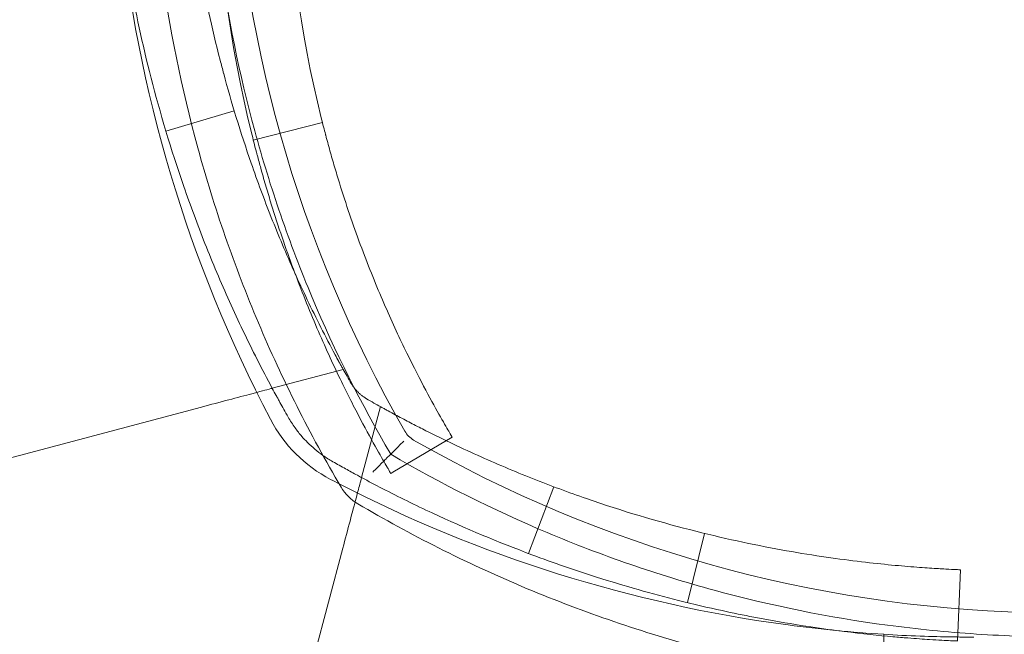
# Model space of a CAD drawing. Units: millimetres. Extents: x -5016 to 2525, y 1084 to 10298.
# Drawn here: x -711 to -669, y 5294 to 5320 of the extents above; entities that cross this region are included whole.
import ezdxf

# ---------------------------------------------------------------- set-up
doc = ezdxf.new("R2010")
doc.units = ezdxf.units.MM
doc.header["$MEASUREMENT"] = 0
doc.dimstyles.new('HAGS - Dim Plan', dxfattribs={"dimtxt": 300, "dimasz": 200, "dimexe": 1.25, "dimexo": 0.625, "dimgap": 150, "dimtad": 0, "dimlfac": 0.001, "dimrnd": 0.05, "dimzin": 1, "dimdsep": 46, "dimtxsty": 'Standard', "dimcen": 0.1, "dimse1": 1, "dimse2": 1, "dimclrd": 1, "dimadec": 0, "dimazin": 0, "dimtfac": 1, "dimtmove": 0, "dimatfit": 3, "dimfxl": 1, "dimarcsym": 0})

# ---------------------------------------------------------------- blocks, each defined once
blk = doc.blocks.new('*D23')
at = {"color": 1, "lineweight": -2, "transparency": 16777216}
for p, q in [((-4819.275, 8396.539), (-4819.275, 5565.18)), ((-4819.275, 1283.82), (-4819.275, 4115.18))]:
    blk.add_line(p, q, dxfattribs=at)
at = {"color": 1, "transparency": 16777216}
for points in [[(-4852.609, 8396.539), (-4785.942, 8396.539), (-4819.275, 8596.539)], [(-4852.609, 1283.82), (-4785.942, 1283.82), (-4819.275, 1083.82)]]:
    blk.add_solid(points, dxfattribs=at)
at = {"layer": 'Defpoints', "color": 0, "transparency": 16777216}
for p in [(564.59, 8596.539), (-4819.275, 1083.82), (967.012, 1083.82)]:
    blk.add_point(p, dxfattribs=at)
at = {"color": 0, "transparency": 16777216, "insert": (-4819.275, 4840.18), "char_height": 300, "attachment_point": 5, "rotation": 90}
blk.add_mtext('7.50m', dxfattribs=at)
blk = doc.blocks.new('*D21')
at = {"color": 1, "lineweight": -2, "transparency": 16777216}
for p, q in [((-4241.298, 6895.969), (-4241.298, 5560.959)), ((-4241.298, 2775.948), (-4241.298, 4110.959))]:
    blk.add_line(p, q, dxfattribs=at)
at = {"color": 1, "transparency": 16777216}
for points in [[(-4274.632, 6895.969), (-4207.965, 6895.969), (-4241.298, 7095.969)], [(-4274.632, 2775.948), (-4207.965, 2775.948), (-4241.298, 2575.948)]]:
    blk.add_solid(points, dxfattribs=at)
at = {"layer": 'Defpoints', "color": 0, "transparency": 16777216}
for p in [(575.525, 7095.969), (-4241.298, 2575.948), (575.525, 2575.948)]:
    blk.add_point(p, dxfattribs=at)
at = {"color": 0, "transparency": 16777216, "insert": (-4241.298, 4835.959), "char_height": 300, "attachment_point": 5, "rotation": 90}
blk.add_mtext('4.50m', dxfattribs=at)
blk = doc.blocks.new('*D24')
at = {"color": 1, "lineweight": -2, "transparency": 16777216}
for p, q in [((-3510.325, 10100.867), (-1342.89, 10100.867)), ((2324.544, 10100.867), (157.11, 10100.867))]:
    blk.add_line(p, q, dxfattribs=at)
at = {"color": 1, "transparency": 16777216}
for points in [[(-3510.325, 10134.2), (-3510.325, 10067.533), (-3710.325, 10100.867)], [(2324.544, 10134.2), (2324.544, 10067.533), (2524.544, 10100.867)]]:
    blk.add_solid(points, dxfattribs=at)
at = {"layer": 'Defpoints', "color": 0, "transparency": 16777216}
for p in [(2524.544, 10100.867), (-3710.325, 5230), (2524.544, 2667.88)]:
    blk.add_point(p, dxfattribs=at)
at = {"color": 0, "transparency": 16777216, "insert": (-592.89, 10100.867), "char_height": 300, "attachment_point": 5}
blk.add_mtext('6.25m', dxfattribs=at)
blk = doc.blocks.new('*D22')
at = {"color": 1, "lineweight": -2, "transparency": 16777216}
for p, q in [((-2017.895, 9366.297), (-1346.102, 9366.297)), ((825.691, 9366.297), (153.898, 9366.297))]:
    blk.add_line(p, q, dxfattribs=at)
at = {"color": 1, "transparency": 16777216}
for points in [[(-2017.895, 9399.63), (-2017.895, 9332.964), (-2217.895, 9366.297)], [(825.691, 9399.63), (825.691, 9332.964), (1025.691, 9366.297)]]:
    blk.add_solid(points, dxfattribs=at)
at = {"layer": 'Defpoints', "color": 0, "transparency": 16777216}
for p in [(1025.691, 9366.297), (-2217.895, 4864.577), (1025.691, 4864.577)]:
    blk.add_point(p, dxfattribs=at)
at = {"color": 0, "transparency": 16777216, "insert": (-596.102, 9366.297), "char_height": 300, "attachment_point": 5}
blk.add_mtext('3.25m', dxfattribs=at)

msp = doc.modelspace()

# ---------------------------------------------------------------- linework, layer by layer
at = {"color": 0, "linetype": 'Continuous', "lineweight": 0}
for p, q in [((-701.896, 5316.137), (-704.77, 5315.275)), ((-698.186, 5315.64), (-701.095, 5314.905)), ((-700.297, 5304.461), (-697.312, 5305.253)), ((-696.539, 5300.703), (-695.747, 5303.688)), ((-703.273, 5303.671), (-729.852, 5296.613)), ((-692.729, 5302.41), (-695.227, 5300.93)), ((-695.227, 5300.93), (-695.31, 5300.881)), ((-695.227, 5300.93), (-695.227, 5300.93)), ((-689.514, 5297.51), (-688.457, 5300.318)), ((-682.118, 5298.356), (-682.831, 5295.442)), ((-704.387, 5271.148), (-697.329, 5297.727)), ((-671.337, 5296.825), (-671.464, 5293.827)), ((-674.572, 5291.992), (-674.572, 5294.109)), ((-674.572, 5291.992), (-674.572, 5294.109))]:
    msp.add_line(p, q, dxfattribs=at)
for centre, radius, start, end in [((-649.711, 5327.895), 53, 168.5621, 193.9553), ((-649.711, 5327.895), 50, 168.5621, 193.9553), ((-647, 5330), 55, 181.565, 209.8177), ((-649.007, 5330.09), 58, 185.60788, 207.67228), ((-649.007, 5330.09), 58, 185.60788, 207.67228), ((-695.059, 5305.941), 6, 207.6723, 242.3277), ((-695.059, 5305.941), 6, 207.6723, 242.3277), ((-693.851, 5303.149), 1, 209.8177, 240.1823), ((-667, 5350), 55, 240.1823, 268.435), ((-670.91, 5351.993), 58, 242.32772, 242.73432), ((-670.91, 5351.993), 58, 242.32772, 242.73432), ((-670.91, 5351.993), 58, 242.73432, 262.39242), ((-670.91, 5351.993), 58, 242.73432, 262.39242), ((-695.68, 5301.32), 2, 210.5046, 210.5221), ((-695.68, 5301.32), 2, 210.5221, 239.4779), ((-695.68, 5301.32), 2, 239.4779, 239.4954), ((-670.91, 5351.993), 58, 262.39242, 262.39436), ((-670.91, 5351.993), 58, 262.39242, 262.39436), ((-670.91, 5351.993), 58, 262.39436, 266.38016), ((-670.91, 5351.993), 58, 262.39436, 266.38016)]:
    msp.add_arc(centre, radius, start, end, dxfattribs=at)
for points, knots in [([(-697.403, 5300.305), (-698.712, 5302.527), (-699.871, 5304.828), (-701.382, 5308.4), (-701.848, 5309.612), (-702.701, 5312.075), (-703.086, 5313.318), (-704.115, 5317.08), (-704.634, 5319.632), (-705.069, 5322.882), (-705.145, 5323.536), (-705.276, 5324.842), (-705.33, 5325.495), (-705.459, 5327.452), (-705.501, 5328.754), (-705.498, 5332.655), (-705.323, 5335.247), (-704.886, 5338.478), (-704.788, 5339.123), (-704.569, 5340.413), (-704.449, 5341.059), (-704.056, 5342.983), (-703.753, 5344.249), (-702.724, 5347.995), (-701.878, 5350.427), (-700.376, 5353.978), (-699.836, 5355.146), (-698.677, 5357.449), (-698.057, 5358.584), (-697.403, 5359.695)], [0, 0, 0, 0, 0.0078601, 0.0078601, 0.01179015, 0.01179015, 0.0157202, 0.0157202, 0.0235803, 0.0235803, 0.02554532, 0.02554532, 0.02751035, 0.02751035, 0.0314404, 0.0314404, 0.0393005, 0.0393005, 0.04126552, 0.04126552, 0.04323055, 0.04323055, 0.0471606, 0.0471606, 0.0550207, 0.0550207, 0.05895075, 0.05895075, 0.0628808, 0.0628808, 0.0628808, 0.0628808]), ([(-695.314, 5358.314), (-695.935, 5357.256), (-696.523, 5356.173), (-697.623, 5353.975), (-698.136, 5352.861), (-699.562, 5349.474), (-700.364, 5347.156), (-701.341, 5343.586), (-701.629, 5342.38), (-702.001, 5340.547), (-702.116, 5339.931), (-702.324, 5338.699), (-702.417, 5338.083), (-702.832, 5335), (-702.998, 5332.527), (-703.001, 5328.809), (-702.961, 5327.568), (-702.838, 5325.704), (-702.787, 5325.082), (-702.663, 5323.838), (-702.591, 5323.215), (-702.177, 5320.112), (-701.684, 5317.678), (-700.709, 5314.097), (-700.344, 5312.914), (-699.537, 5310.573), (-699.093, 5309.412), (-697.657, 5306), (-696.556, 5303.804), (-695.314, 5301.686)], [0, 0, 0, 0, 0.00376497, 0.00376497, 0.00752994, 0.00752994, 0.01505987, 0.01505987, 0.01882484, 0.01882484, 0.02070733, 0.02070733, 0.02258981, 0.02258981, 0.03011975, 0.03011975, 0.03388472, 0.03388472, 0.0357672, 0.0357672, 0.03764969, 0.03764969, 0.04517962, 0.04517962, 0.04894459, 0.04894459, 0.05270956, 0.05270956, 0.0602395, 0.0602395, 0.0602395, 0.0602395]), ([(-699.628, 5303.25), (-699.756, 5303.475), (-699.871, 5303.681), (-699.974, 5303.868), (-700, 5303.915), (-700.025, 5303.96), (-700.049, 5304.005), (-700.074, 5304.049), (-700.103, 5304.102), (-700.13, 5304.152), (-700.185, 5304.253), (-700.24, 5304.354), (-700.294, 5304.455), (-700.509, 5304.856), (-700.721, 5305.261), (-700.927, 5305.667), (-701.339, 5306.479), (-701.729, 5307.295), (-702.095, 5308.109), (-702.462, 5308.924), (-702.807, 5309.74), (-703.127, 5310.547), (-703.447, 5311.354), (-703.743, 5312.154), (-704.018, 5312.947), (-704.567, 5314.532), (-705.019, 5316.059), (-705.394, 5317.515), (-705.768, 5318.971), (-706.057, 5320.329), (-706.285, 5321.582), (-706.513, 5322.835), (-706.676, 5323.96), (-706.796, 5324.95), (-706.917, 5325.941), (-706.994, 5326.779), (-707.048, 5327.463), (-707.075, 5327.805), (-707.095, 5328.105), (-707.111, 5328.364), (-707.127, 5328.622), (-707.139, 5328.839), (-707.148, 5329.013), (-707.157, 5329.187), (-707.163, 5329.317), (-707.167, 5329.405), (-707.168, 5329.427), (-707.169, 5329.446), (-707.17, 5329.462), (-707.17, 5329.479), (-707.171, 5329.492), (-707.171, 5329.503), (-707.172, 5329.512), (-707.172, 5329.518), (-707.172, 5329.523), (-707.172, 5329.524), (-707.172, 5329.525), (-707.172, 5329.526), (-707.172, 5329.526), (-707.172, 5329.527), (-707.172, 5329.528), (-707.172, 5329.528), (-707.172, 5329.528), (-707.172, 5329.528), (-707.173, 5329.532), (-707.173, 5329.535), (-707.173, 5329.536)], [0, 0, 0, 0, 0.015625, 0.015625, 0.015625, 0.019531, 0.019531, 0.019531, 0.023438, 0.023438, 0.023438, 0.03125, 0.03125, 0.03125, 0.0625, 0.0625, 0.0625, 0.125, 0.125, 0.125, 0.1875, 0.1875, 0.1875, 0.25, 0.25, 0.25, 0.375, 0.375, 0.375, 0.5, 0.5, 0.5, 0.625, 0.625, 0.625, 0.75, 0.75, 0.75, 0.8125, 0.8125, 0.8125, 0.875, 0.875, 0.875, 0.9375, 0.9375, 0.9375, 0.953125, 0.953125, 0.953125, 0.96875, 0.96875, 0.96875, 0.980469, 0.980469, 0.980469, 0.982422, 0.982422, 0.982422, 0.983887, 0.983887, 0.983887, 0.984375, 0.984375, 0.984375, 1, 1, 1, 1]), ([(-702.342, 5317.704), (-702.392, 5317.891), (-702.44, 5318.077), (-702.843, 5319.642), (-703.117, 5320.931), (-703.55, 5323.308), (-703.704, 5324.374), (-703.933, 5326.253), (-704.006, 5327.048), (-704.082, 5328.021), (-704.102, 5328.306), (-704.125, 5328.674), (-704.131, 5328.786), (-704.143, 5328.991), (-704.148, 5329.084), (-704.161, 5329.332), (-704.166, 5329.456), (-704.171, 5329.56), (-704.172, 5329.587), (-704.173, 5329.608), (-704.174, 5329.621), (-704.174, 5329.627), (-704.174, 5329.637), (-704.175, 5329.644), (-704.175, 5329.65), (-704.175, 5329.653), (-704.175, 5329.654), (-704.175, 5329.655), (-704.175, 5329.655), (-704.175, 5329.659), (-704.175, 5329.662), (-704.175, 5329.663)], [0.3582835, 0.3582835, 0.3582835, 0.3582835, 0.375, 0.375, 0.5, 0.5, 0.625, 0.625, 0.75, 0.75, 0.8125, 0.8125, 0.84375, 0.84375, 0.875, 0.875, 0.9375, 0.9375, 0.953125, 0.9609375, 0.9609375, 0.96875, 0.96875, 0.9765625, 0.9804687, 0.9824219, 0.9838867, 0.9838867, 0.984375, 0.984375, 1, 1, 1, 1]), ([(-697.019, 5304.732), (-697.141, 5304.945), (-697.25, 5305.141), (-697.372, 5305.362), (-697.396, 5305.406), (-697.442, 5305.49), (-697.47, 5305.54), (-697.548, 5305.684), (-697.6, 5305.779), (-697.856, 5306.255), (-698.056, 5306.64), (-698.642, 5307.794), (-699.012, 5308.568), (-699.708, 5310.114), (-700.034, 5310.887), (-700.641, 5312.418), (-700.922, 5313.177), (-701.634, 5315.231), (-702.016, 5316.491), (-702.341, 5317.701)], [0, 0, 0, 0, 0.015625, 0.015625, 0.0195313, 0.0195313, 0.0234375, 0.0234375, 0.03125, 0.03125, 0.0625, 0.0625, 0.125, 0.125, 0.1875, 0.1875, 0.25, 0.25, 0.3582007, 0.3582007, 0.3582007, 0.3582007]), ([(-692.729, 5302.41), (-692.729, 5302.41), (-692.777, 5302.49), (-692.871, 5302.651), (-692.965, 5302.812), (-693.104, 5303.051), (-693.283, 5303.37), (-693.463, 5303.689), (-693.679, 5304.082), (-693.927, 5304.552), (-694.176, 5305.021), (-694.45, 5305.559), (-694.744, 5306.168), (-695.038, 5306.777), (-695.345, 5307.446), (-695.659, 5308.176), (-695.972, 5308.907), (-696.286, 5309.686), (-696.593, 5310.514), (-696.746, 5310.928), (-696.897, 5311.351), (-697.044, 5311.782), (-697.19, 5312.213), (-697.334, 5312.653), (-697.472, 5313.1), (-697.541, 5313.324), (-697.609, 5313.548), (-697.676, 5313.774), (-697.742, 5314), (-697.808, 5314.23), (-697.871, 5314.456), (-697.903, 5314.57), (-697.934, 5314.684), (-697.965, 5314.799), (-697.981, 5314.856), (-697.996, 5314.913), (-698.012, 5314.971), (-698.02, 5315), (-698.027, 5315.029), (-698.035, 5315.058), (-698.039, 5315.072), (-698.043, 5315.087), (-698.047, 5315.101), (-698.048, 5315.108), (-698.05, 5315.115), (-698.052, 5315.123), (-698.054, 5315.13), (-698.056, 5315.138), (-698.058, 5315.144), (-698.109, 5315.337), (-698.168, 5315.568), (-698.235, 5315.837)], [0, 0, 0, 0, 0.125, 0.125, 0.125, 0.25, 0.25, 0.25, 0.375, 0.375, 0.375, 0.5, 0.5, 0.5, 0.625, 0.625, 0.625, 0.75, 0.75, 0.75, 0.8125, 0.8125, 0.8125, 0.875, 0.875, 0.875, 0.90625, 0.90625, 0.90625, 0.9375, 0.9375, 0.9375, 0.953125, 0.953125, 0.953125, 0.960937, 0.960937, 0.960937, 0.964844, 0.964844, 0.964844, 0.966807, 0.966807, 0.966807, 0.967773, 0.967773, 0.967773, 0.96875, 0.96875, 0.96875, 1, 1, 1, 1]), ([(-695.398, 5301.03), (-695.416, 5301.061), (-695.437, 5301.096), (-695.46, 5301.137), (-695.56, 5301.307), (-695.707, 5301.561), (-695.898, 5301.899), (-696.088, 5302.237), (-696.318, 5302.653), (-696.58, 5303.151), (-696.843, 5303.649), (-697.134, 5304.219), (-697.446, 5304.865), (-697.757, 5305.51), (-698.083, 5306.219), (-698.415, 5306.993), (-698.748, 5307.768), (-699.08, 5308.593), (-699.406, 5309.471), (-699.731, 5310.349), (-700.044, 5311.265), (-700.338, 5312.213), (-700.411, 5312.449), (-700.483, 5312.688), (-700.554, 5312.927), (-700.624, 5313.167), (-700.694, 5313.41), (-700.761, 5313.65), (-700.811, 5313.83), (-700.861, 5314.012), (-700.91, 5314.196), (-700.918, 5314.226), (-700.926, 5314.257), (-700.934, 5314.287), (-700.939, 5314.303), (-700.943, 5314.318), (-700.947, 5314.333), (-700.951, 5314.349), (-700.955, 5314.367), (-700.959, 5314.379), (-701.013, 5314.584), (-701.076, 5314.828), (-701.147, 5315.113)], [0.0954841, 0.0954841, 0.0954841, 0.0954841, 0.125, 0.125, 0.125, 0.25, 0.25, 0.25, 0.375, 0.375, 0.375, 0.5, 0.5, 0.5, 0.625, 0.625, 0.625, 0.75, 0.75, 0.75, 0.875, 0.875, 0.875, 0.90625, 0.90625, 0.90625, 0.9375, 0.9375, 0.9375, 0.9609375, 0.9609375, 0.9609375, 0.9648438, 0.9648438, 0.9648438, 0.9667969, 0.9667969, 0.9667969, 0.96875, 0.96875, 0.96875, 1, 1, 1, 1]), ([(-696.268, 5303.981), (-696.352, 5304.028), (-696.429, 5304.08), (-696.535, 5304.161), (-696.569, 5304.19), (-696.618, 5304.232), (-696.634, 5304.247), (-696.665, 5304.276), (-696.679, 5304.289), (-696.727, 5304.338), (-696.773, 5304.387), (-696.824, 5304.447), (-696.848, 5304.477), (-696.858, 5304.49), (-696.865, 5304.499), (-696.869, 5304.504), (-696.911, 5304.559), (-696.963, 5304.632), (-697.019, 5304.732)], [0, 0, 0, 0, 0.25, 0.25, 0.375, 0.375, 0.4375, 0.4375, 0.5, 0.5, 0.625, 0.6875, 0.71875, 0.734375, 0.734375, 0.75, 0.75, 1, 1, 1, 1]), ([(-700.951, 5304.287), (-701.019, 5304.269), (-701.089, 5304.251), (-701.42, 5304.163), (-701.787, 5304.065), (-702.468, 5303.885), (-702.903, 5303.769), (-703.273, 5303.671)], [1.091019, 1.091019, 1.091019, 1.091019, 1.1215985, 1.1215985, 1.2350874, 1.2350874, 1.3499184, 1.3499184, 1.3499184, 1.3499184]), ([(-700.297, 5304.461), (-700.297, 5304.461), (-700.382, 5304.438), (-700.621, 5304.375), (-700.777, 5304.333), (-700.951, 5304.287)], [0.8997831, 0.8997831, 0.8997831, 0.8997831, 1.0099113, 1.0099113, 1.091019, 1.091019, 1.091019, 1.091019]), ([(-671.337, 5296.825), (-671.338, 5296.825), (-671.341, 5296.825), (-671.348, 5296.825), (-671.351, 5296.825), (-671.352, 5296.825), (-671.358, 5296.825), (-671.363, 5296.826), (-671.389, 5296.827), (-671.42, 5296.828), (-671.544, 5296.834), (-671.668, 5296.839), (-671.998, 5296.856), (-672.204, 5296.868), (-672.694, 5296.898), (-672.979, 5296.918), (-673.952, 5296.994), (-674.747, 5297.067), (-676.626, 5297.296), (-677.692, 5297.45), (-680.069, 5297.883), (-681.358, 5298.157), (-684.119, 5298.867), (-685.567, 5299.296), (-687.823, 5300.078), (-688.582, 5300.359), (-690.113, 5300.966), (-690.885, 5301.292), (-692.432, 5301.988), (-693.204, 5302.357), (-694.168, 5302.846), (-694.457, 5302.995), (-694.744, 5303.146), (-694.936, 5303.247), (-695.03, 5303.298), (-695.224, 5303.402), (-695.368, 5303.48), (-695.534, 5303.571), (-695.623, 5303.619), (-695.664, 5303.642), (-695.687, 5303.655), (-695.695, 5303.659), (-695.837, 5303.738), (-696.028, 5303.844), (-696.268, 5303.981)], [0, 0, 0, 0, 0.015625, 0.019531, 0.019531, 0.023437, 0.023437, 0.03125, 0.03125, 0.0625, 0.0625, 0.125, 0.125, 0.1875, 0.1875, 0.25, 0.25, 0.375, 0.375, 0.5, 0.5, 0.625, 0.625, 0.75, 0.75, 0.8125, 0.8125, 0.875, 0.875, 0.9375, 0.9375, 0.953125, 0.960937, 0.960937, 0.96875, 0.96875, 0.976562, 0.980469, 0.982422, 0.983887, 0.983887, 0.984375, 0.984375, 1, 1, 1, 1]), ([(-698.163, 5301.634), (-698.395, 5301.798), (-698.614, 5301.982), (-698.896, 5302.264), (-698.973, 5302.346), (-699.149, 5302.548), (-699.246, 5302.67), (-699.442, 5302.942), (-699.539, 5303.093), (-699.628, 5303.25)], [-0.2221055, -0.2221055, -0.2221055, -0.2221055, -0.1352634, -0.1352634, -0.1009455, -0.1009455, -0.0539996, -0.0539996, 0, 0, 0, 0]), ([(-695.314, 5301.686), (-695.314, 5301.686), (-695.302, 5301.698), (-695.277, 5301.723), (-695.252, 5301.748), (-695.214, 5301.786), (-695.166, 5301.834), (-695.119, 5301.881), (-695.06, 5301.94), (-694.992, 5302.008), (-694.923, 5302.077), (-694.845, 5302.155), (-694.76, 5302.24)], [0, 0, 0, 0, 0.000467941, 0.000467941, 0.000467941, 0.000935882, 0.000935882, 0.000935882, 0.001403823, 0.001403823, 0.001403823, 0.001871764, 0.001871764, 0.001871764, 0.001871764]), ([(-695.314, 5301.686), (-695.314, 5301.686), (-695.332, 5301.668), (-695.401, 5301.599), (-695.453, 5301.547), (-695.566, 5301.434), (-695.621, 5301.379), (-695.68, 5301.32)], [0.1596988, 0.1596988, 0.1596988, 0.1596988, 0.1976049, 0.1976049, 0.2370905, 0.2370905, 0.2659024, 0.2659024, 0.2659024, 0.2659024]), ([(-695.314, 5301.686), (-693.196, 5300.444), (-691, 5299.343), (-687.588, 5297.907), (-686.427, 5297.463), (-684.086, 5296.656), (-682.903, 5296.291), (-679.322, 5295.316), (-676.888, 5294.823), (-673.785, 5294.409), (-673.162, 5294.337), (-671.918, 5294.213), (-671.296, 5294.162), (-669.432, 5294.039), (-668.191, 5293.999), (-664.473, 5294.002), (-662, 5294.168), (-658.917, 5294.583), (-658.301, 5294.676), (-657.069, 5294.884), (-656.453, 5294.999), (-654.62, 5295.371), (-653.414, 5295.659), (-649.844, 5296.636), (-647.526, 5297.438), (-644.139, 5298.864), (-643.025, 5299.377), (-640.827, 5300.477), (-639.744, 5301.065), (-638.686, 5301.686)], [0, 0, 0, 0, 0.00750575, 0.00750575, 0.01125862, 0.01125862, 0.0150115, 0.0150115, 0.02251725, 0.02251725, 0.02439369, 0.02439369, 0.02627012, 0.02627012, 0.030023, 0.030023, 0.03752875, 0.03752875, 0.03940519, 0.03940519, 0.04128162, 0.04128162, 0.0450345, 0.0450345, 0.05254025, 0.05254025, 0.05629312, 0.05629312, 0.060046, 0.060046, 0.060046, 0.060046]), ([(-696.542, 5300.704), (-696.6, 5300.735), (-696.658, 5300.767), (-696.876, 5300.885), (-697.051, 5300.981), (-697.383, 5301.165), (-697.57, 5301.27), (-697.75, 5301.372)], [-0.1436807, -0.1436807, -0.1436807, -0.1436807, -0.1220827, -0.1220827, -0.0622248, -0.0622248, 0, 0, 0, 0]), ([(-695.68, 5301.32), (-695.739, 5301.261), (-695.801, 5301.199), (-695.867, 5301.133), (-695.932, 5301.068), (-696.001, 5300.999), (-696.068, 5300.932)], [0, 0, 0, 0, 0.0002838962, 0.0002838962, 0.0002838962, 0.0005677924, 0.0005677924, 0.0005677924, 0.0005677924]), ([(-697.329, 5297.727), (-697.231, 5298.097), (-697.115, 5298.532), (-696.935, 5299.213), (-696.837, 5299.58), (-696.7, 5300.098), (-696.635, 5300.341), (-696.562, 5300.618), (-696.539, 5300.703), (-696.539, 5300.703)], [-1.3499184, -1.3499184, -1.3499184, -1.3499184, -1.2350874, -1.2350874, -1.1215985, -1.1215985, -1.0099113, -1.0099113, -0.8997831, -0.8997831, -0.8997831, -0.8997831]), ([(-680.038, 5294.831), (-680.471, 5294.915), (-680.915, 5295.006), (-681.967, 5295.235), (-682.58, 5295.378), (-684.313, 5295.814), (-685.465, 5296.139), (-687.546, 5296.801), (-688.457, 5297.115), (-690.764, 5297.977), (-692.165, 5298.562), (-694.272, 5299.542), (-694.973, 5299.886), (-695.962, 5300.396), (-696.252, 5300.549), (-696.542, 5300.704)], [-2.280381, -2.280381, -2.280381, -2.280381, -2.080121, -2.080121, -1.819581, -1.819581, -1.364217, -1.364217, -1.023147, -1.023147, -0.509493, -0.509493, -0.251591, -0.251591, -0.143681, -0.143681, -0.143681, -0.143681]), ([(-637.305, 5299.597), (-638.416, 5298.943), (-639.551, 5298.323), (-641.854, 5297.164), (-643.022, 5296.624), (-646.573, 5295.122), (-649.005, 5294.276), (-652.751, 5293.247), (-654.017, 5292.944), (-655.941, 5292.551), (-656.587, 5292.431), (-657.877, 5292.212), (-658.522, 5292.114), (-661.753, 5291.677), (-664.345, 5291.502), (-668.246, 5291.499), (-669.548, 5291.541), (-671.505, 5291.67), (-672.158, 5291.724), (-673.464, 5291.855), (-674.118, 5291.931), (-677.368, 5292.366), (-679.92, 5292.885), (-683.682, 5293.914), (-684.925, 5294.299), (-687.388, 5295.152), (-688.6, 5295.618), (-692.172, 5297.129), (-694.473, 5298.288), (-696.695, 5299.597)], [0, 0, 0, 0, 0.00394767, 0.00394767, 0.00789533, 0.00789533, 0.01579067, 0.01579067, 0.01973833, 0.01973833, 0.02171217, 0.02171217, 0.023686, 0.023686, 0.03158133, 0.03158133, 0.035529, 0.035529, 0.03750283, 0.03750283, 0.03947667, 0.03947667, 0.047372, 0.047372, 0.05131967, 0.05131967, 0.05526733, 0.05526733, 0.06316267, 0.06316267, 0.06316267, 0.06316267]), ([(-671.464, 5293.827), (-671.467, 5293.827), (-671.491, 5293.828), (-671.96, 5293.85), (-672.257, 5293.865), (-672.91, 5293.906), (-673.213, 5293.927), (-673.755, 5293.969), (-673.965, 5293.987), (-674.784, 5294.06), (-675.469, 5294.131), (-676.679, 5294.282), (-677.145, 5294.346), (-678.2, 5294.504), (-678.794, 5294.602), (-679.62, 5294.752), (-679.826, 5294.79), (-680.035, 5294.831)], [-4.915386, -4.915386, -4.915386, -4.915386, -4.305878, -4.305878, -3.859382, -3.859382, -3.561335, -3.561335, -3.390902, -3.390902, -2.935369, -2.935369, -2.674905, -2.674905, -2.377545, -2.377545, -2.280882, -2.280882, -2.280882, -2.280882]), ([(-670.78, 5293.993), (-670.809, 5293.993), (-670.841, 5293.993), (-671.08, 5293.993), (-671.388, 5293.994), (-672.099, 5294.004), (-672.549, 5294.014), (-673.535, 5294.05), (-674.07, 5294.077), (-674.572, 5294.109)], [-1.0823041, -1.0823041, -1.0823041, -1.0823041, -1.0563365, -1.0563365, -0.9056517, -0.9056517, -0.7548642, -0.7548642, -0.6040767, -0.6040767, -0.6040767, -0.6040767]), ([(-670.78, 5293.993), (-670.809, 5293.993), (-670.841, 5293.993), (-671.08, 5293.993), (-671.388, 5293.994), (-672.099, 5294.004), (-672.549, 5294.014), (-673.535, 5294.05), (-674.07, 5294.077), (-674.572, 5294.109)], [-1.0823041, -1.0823041, -1.0823041, -1.0823041, -1.0563365, -1.0563365, -0.9056517, -0.9056517, -0.7548642, -0.7548642, -0.6040767, -0.6040767, -0.6040767, -0.6040767])]:
    msp.add_open_spline(points, degree=3, knots=knots, dxfattribs=at)
for points in [[(-702.341, 5317.701), (-702.341, 5317.702), (-702.341, 5317.703), (-702.342, 5317.704)], [(-697.75, 5301.372), (-697.892, 5301.453), (-698.03, 5301.54), (-698.163, 5301.634)], [(-695.398, 5301.03), (-695.398, 5301.03), (-695.398, 5301.03), (-695.398, 5301.03)], [(-695.31, 5300.881), (-695.31, 5300.881), (-695.339, 5300.931), (-695.398, 5301.03)], [(-680.035, 5294.831), (-680.036, 5294.831), (-680.037, 5294.831), (-680.038, 5294.831)]]:
    msp.add_open_spline(points, degree=3, dxfattribs=at)

# ---------------------------------------------------------------- dimensions: what is measured, and where the dimension line sits
for base, p1, p2, picture, middle in [((2524.544, 10100.867), (-3710.325, 5230), (2524.544, 2667.88), '*D24', (-592.89, 10100.867)), ((1025.691, 9366.297), (-2217.895, 4864.577), (1025.691, 4864.577), '*D22', (-596.102, 9366.297))]:
    dim = msp.add_linear_dim(base=base, p1=p1, p2=p2, dimstyle='HAGS - Dim Plan', override={"dimpost": 'm'})
    dim.commit()
    dim.dimension.update_dxf_attribs({"geometry": picture, "text_midpoint": middle})
for base, p1, p2, picture, middle in [((-4819.275, 1083.82), (564.59, 8596.539), (967.012, 1083.82), '*D23', (-4819.275, 4840.18)), ((-4241.298, 2575.948), (575.525, 7095.969), (575.525, 2575.948), '*D21', (-4241.298, 4835.959))]:
    dim = msp.add_linear_dim(base=base, p1=p1, p2=p2, angle=90, dimstyle='HAGS - Dim Plan', override={"dimpost": 'm'})
    dim.commit()
    dim.dimension.update_dxf_attribs({"geometry": picture, "text_midpoint": middle})

doc.saveas('drawing.dxf')
